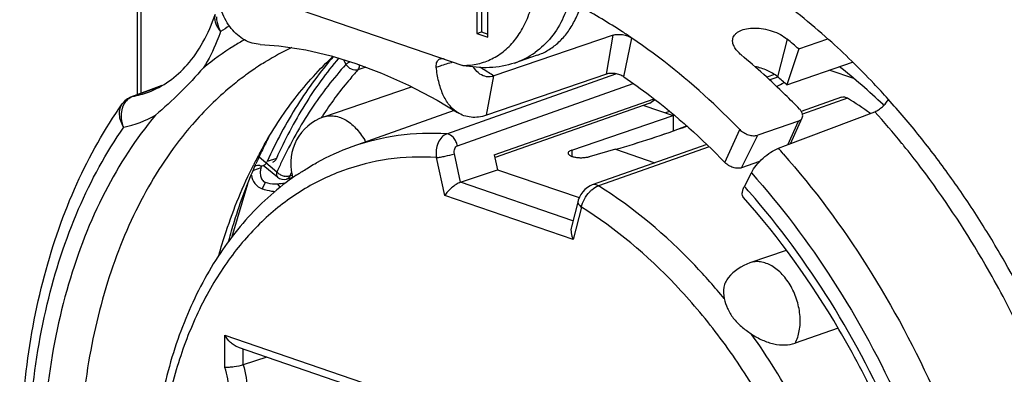
# Model space of a CAD drawing. Units: millimetres. Extents: x 0 to 420, y -2 to 297.
# Drawn here: x 368 to 383, y 85 to 91 of the extents above; entities that cross this region are included whole.
import ezdxf

# ---------------------------------------------------------------- set-up
doc = ezdxf.new("R2010")
doc.units = ezdxf.units.MM
doc.header["$LTSCALE"] = 23.1
doc.layers.get('0').update_dxf_attribs({"linetype": 'CONTINUOUS'})
for name, color, linetype in [('AUSFORMSCHRAEGEN', 7, 'CONTINUOUS'), ('BEZUGSACHSEN', 7, 'CONTINUOUS'), ('FASEN', 7, 'CONTINUOUS'), ('RUNDUNGEN', 7, 'CONTINUOUS')]:
    doc.layers.add(name, color=color, linetype=linetype)

msp = doc.modelspace()

# ---------------------------------------------------------------- linework, layer by layer
at = {"color": 7, "linetype": 'CONTINUOUS'}
for p, q in [((374.7336, 90.5191), (374.7336, 92.2106)), ((370.1079, 91.5374), (374.3506, 90.0863)), ((374.5631, 91.3692), (374.5631, 90.5774)), ((374.6338, 91.3934), (374.6338, 90.6016)), ((374.5631, 90.5774), (374.6338, 90.6016)), ((374.5631, 90.5774), (374.7336, 90.5191)), ((374.6338, 90.6016), (374.7336, 90.5675)), ((375.4928, 90.2426), (375.1424, 90.1228)), ((379.5126, 90.339), (379.3309, 89.7892)), ((377.5814, 89.3181), (377.5814, 89.0832)), ((374.8809, 88.4852), (376.137, 88.0555))]:
    msp.add_line(p, q, dxfattribs=at)
at = {"color": 9, "linetype": 'CONTINUOUS'}
for p, q in [((374.7125, 89.3214), (374.8247, 89.9237)), ((379.9902, 90.0147), (380.3528, 89.8907)), ((376.0256, 88.786), (376.0256, 88.6896)), ((376.6972, 88.7982), (377.3031, 88.591)), ((371.2464, 88.5147), (371.1294, 88.4747)), ((370.7961, 87.4442), (371.0453, 88.2687)), ((371.2668, 88.1899), (371.3168, 88.2889)), ((371.5011, 88.2636), (371.5406, 88.2126))]:
    msp.add_line(p, q, dxfattribs=at)
at = {"color": 3, "linetype": 'CONTINUOUS'}
for p, q in [((377.1317, 89.4719), (377.5814, 89.3181)), ((376.0256, 88.786), (377.5814, 89.3181)), ((376.6972, 88.7982), (376.2937, 88.6848))]:
    msp.add_line(p, q, dxfattribs=at)
at = {"color": 7, "linetype": 'CONTINUOUS'}
msp.add_lwpolyline([(371.2336, 90.4087), (371.5225, 90.3892), (371.938, 90.3268), (372.3243, 90.2352), (372.7054, 90.1166), (373.1005, 89.9673), (373.5134, 89.7829), (373.9569, 89.5503), (374.2685, 89.3627)], dxfattribs=at)
for centre, radius, start, end in [((374.7452, 91.2907), 1.2336, 288.84322, 305.36927), ((371.906, 84.4916), 3.7936, 94.48459, 96.12606)]:
    msp.add_arc(centre, radius, start, end, dxfattribs=at)
at = {"color": 9, "linetype": 'CONTINUOUS'}
for centre, radius, start, end in [((370.0031, 82.5264), 8.8299, 58.18121, 58.52937), ((369.9137, 82.3835), 8.9984, 56.92362, 58.17731)]:
    msp.add_arc(centre, radius, start, end, dxfattribs=at)
at = {"color": 3, "linetype": 'CONTINUOUS'}
for centre, radius, start, end in [((372.2881, 103.4978), 15.3624, 296.6184, 297.11637), ((373.0941, 101.5946), 13.294, 285.72565, 290.67743), ((372.8093, 102.612), 14.3505, 285.71925, 290.31507)]:
    msp.add_arc(centre, radius, start, end, dxfattribs=at)
at = {"color": 7, "linetype": 'CONTINUOUS'}
for points, knots in [([(374.3506, 90.0863), (374.4279, 90.0861), (374.5823, 90.1022), (374.8025, 90.18), (375.0009, 90.3105), (375.171, 90.4902), (375.308, 90.7141), (375.4458, 91.0739), (375.482, 91.3745), (375.482, 91.5788)], [0, 0, 0, 0, 0.1111046, 0.2207029, 0.3321996, 0.4488669, 0.5732296, 0.7066937, 1, 1, 1, 1]), ([(376.0476, 91.5788), (376.0476, 91.4458), (376.0237, 91.1863), (375.91, 90.8234), (375.7232, 90.5135), (375.5521, 90.3508), (375.4592, 90.2848)], [0, 0, 0, 0, 0.2707725, 0.5264132, 0.767979, 1, 1, 1, 1]), ([(375.4926, 90.2426), (375.5501, 90.2622), (375.6627, 90.3143), (375.8146, 90.4266), (375.9477, 90.571), (376.0595, 90.7443), (376.1483, 90.9432), (376.2361, 91.2445), (376.2598, 91.4869), (376.2598, 91.6513)], [0, 0, 0, 0, 0.1068084, 0.2160658, 0.3298913, 0.4498584, 0.5768533, 0.7111941, 1, 1, 1, 1]), ([(375.1436, 90.1232), (375.021, 90.0813), (374.754, 90.0339), (374.4853, 90.059), (374.3506, 90.0863)], [0, 0, 0, 0, 0.4852884, 1, 1, 1, 1]), ([(371.2464, 88.5147), (371.2407, 88.4957), (371.2337, 88.4549), (371.2364, 88.3912), (371.2558, 88.3381), (371.2862, 88.3043), (371.3062, 88.2927), (371.3168, 88.2889)], [0, 0, 0, 0, 0.2305096, 0.4781481, 0.7366051, 0.8683934, 1, 1, 1, 1]), ([(371.5011, 88.2636), (371.4866, 88.262), (371.4242, 88.2597), (371.3617, 88.2726), (371.3168, 88.2889)], [0, 0, 0, 0, 0.2338569, 1, 1, 1, 1])]:
    msp.add_open_spline(points, degree=3, knots=knots, dxfattribs=at)
at = {"color": 3, "linetype": 'CONTINUOUS'}
for points, knots in [([(376.0256, 88.786), (376.0171, 88.7831), (376.0019, 88.777), (375.983, 88.7655), (375.9705, 88.7526), (375.9671, 88.7422), (375.9671, 88.7376)], [0, 0, 0, 0, 0.3368733, 0.6117463, 0.8262838, 1, 1, 1, 1]), ([(375.9671, 88.7376), (375.9671, 88.7216), (375.9896, 88.7043), (376.0153, 88.6928), (376.0432, 88.6832), (376.0833, 88.6746), (376.1359, 88.6692), (376.1909, 88.6689), (376.244, 88.6737), (376.278, 88.6804), (376.2937, 88.6848)], [0, 0, 0, 0, 0.1373299, 0.1901156, 0.2500016, 0.3878069, 0.5424603, 0.7034257, 0.8595184, 1, 1, 1, 1]), ([(371.099, 88.4016), (371.1028, 88.3551), (371.1414, 88.2626), (371.2225, 88.2059), (371.2668, 88.1899)], [0, 0, 0, 0, 0.4981193, 1, 1, 1, 1]), ([(371.462, 88.1452), (371.4456, 88.1468), (371.3793, 88.1556), (371.3142, 88.1728), (371.2668, 88.1899)], [0, 0, 0, 0, 0.2455644, 1, 1, 1, 1])]:
    msp.add_open_spline(points, degree=3, knots=knots, dxfattribs=at)
at = {"layer": 'AUSFORMSCHRAEGEN', "color": 7, "linetype": 'CONTINUOUS'}
for p, q in [((380.8207, 89.4722), (380.8086, 89.4838)), ((374.2168, 89.3938), (372.6451, 88.8357)), ((374.8306, 88.7143), (374.8809, 88.4852)), ((380.1164, 86.051), (379.4564, 85.8207))]:
    msp.add_line(p, q, dxfattribs=at)
msp.add_arc((374.1198, 82.4699), 9.692, 46.35903, 51.60561, dxfattribs=at)
at = {"layer": 'AUSFORMSCHRAEGEN', "color": 9, "linetype": 'CONTINUOUS'}
for points, knots in [([(372.2112, 89.2953), (372.2374, 89.3043), (372.2934, 89.3158), (372.4132, 89.3107), (372.5686, 89.248), (372.7314, 89.1061), (372.8173, 88.9801), (372.8546, 88.9102)], [0, 0, 0, 0, 0.1028498, 0.2091364, 0.44097, 0.7064229, 1, 1, 1, 1]), ([(379.4564, 85.8207), (379.4885, 85.8789), (379.5329, 86.0159), (379.5412, 86.2387), (379.4967, 86.4714), (379.4037, 86.6915), (379.2709, 86.8778), (379.1105, 87.0125), (378.9589, 87.0709), (378.8424, 87.0748), (378.7879, 87.0635), (378.7623, 87.0547)], [0, 0, 0, 0, 0.1180332, 0.2505066, 0.3921859, 0.5352395, 0.6715022, 0.7946094, 0.9023941, 0.9519671, 1, 1, 1, 1])]:
    msp.add_open_spline(points, degree=3, knots=knots, dxfattribs=at)
at = {"layer": 'BEZUGSACHSEN', "color": 7, "linetype": 'CONTINUOUS'}
for p, q in [((372.2112, 89.2953), (373.5621, 89.7574)), ((379.3208, 87.2457), (378.7623, 87.0547))]:
    msp.add_line(p, q, dxfattribs=at)
for centre, radius, start, end in [((372.4539, 88.5857), 0.75, 108.88099, 194.20667), ((372.4574, 88.5865), 0.7536, 194.20192, 197.20432), ((379.005, 86.3451), 0.7499, 108.88033, 140.21948)]:
    msp.add_arc(centre, radius, start, end, dxfattribs=at)
at = {"layer": 'FASEN', "color": 7, "linetype": 'CONTINUOUS'}
for p, q in [((371.1587, 88.5529), (371.1675, 88.5729)), ((371.1869, 88.6163), (371.189, 88.621)), ((371.189, 88.621), (371.191, 88.6255))]:
    msp.add_line(p, q, dxfattribs=at)
for centre, radius, start, end in [((377.7735, 85.6543), 7.2219, 152.39484, 154.06291), ((377.2115, 85.506), 6.803, 150.88387, 152.63486), ((377.9847, 85.5522), 7.4564, 154.06691, 155.65901), ((377.3591, 85.4296), 6.9692, 153.03118, 153.24379), ((377.322, 85.4485), 6.9276, 152.63263, 153.03137), ((378.1121, 85.4943), 7.5964, 155.73399, 156.09218)]:
    msp.add_arc(centre, radius, start, end, dxfattribs=at)
for points, knots in [([(371.2681, 88.8162), (371.4168, 89.083), (371.7434, 89.585), (372.1448, 90.0304), (372.3578, 90.2288)], [0, 0, 0, 0, 0.5120469, 1, 1, 1, 1]), ([(370.5958, 87.1629), (370.6309, 87.2872), (370.7778, 87.7672), (370.9683, 88.2343), (371.136, 88.5671)], [0, 0, 0, 0, 0.2574852, 1, 1, 1, 1]), ([(370.7497, 87.3926), (370.7775, 87.4938), (370.8928, 87.8876), (371.0357, 88.2734), (371.1587, 88.5529)], [0, 0, 0, 0, 0.255761, 1, 1, 1, 1])]:
    msp.add_open_spline(points, degree=3, knots=knots, dxfattribs=at)
at = {"layer": 'RUNDUNGEN', "color": 9, "linetype": 'CONTINUOUS'}
for p, q in [((369.4008, 91.7395), (369.4008, 89.6579)), ((376.5564, 89.952), (376.6578, 90.5506)), ((376.8246, 89.9107), (376.9472, 90.506)), ((379.3365, 90.4883), (379.1875, 89.9112)), ((372.5148, 90.1759), (372.5531, 90.1022)), ((372.859, 90.0586), (372.7362, 90.016)), ((374.1025, 89.0344), (376.7025, 89.9574)), ((379.1399, 89.9467), (379.0209, 89.9049)), ((369.5232, 89.7018), (369.7188, 89.774)), ((374.2678, 88.8513), (376.9677, 89.8097)), ((369.2715, 89.6089), (369.5082, 89.6963)), ((369.5082, 89.6963), (369.5232, 89.7018)), ((380.2639, 89.5827), (379.5703, 89.3391)), ((377.5276, 89.381), (377.4633, 89.3584)), ((370.1935, 89.181), (370.1879, 89.1745)), ((379.3427, 88.8684), (379.5078, 89.23)), ((378.3791, 88.5943), (378.6057, 89.1016)), ((378.6352, 88.515), (378.8822, 89.016)), ((374.3152, 88.2917), (374.219, 88.73)), ((378.1375, 88.8357), (376.4335, 88.2371)), ((371.4904, 88.4488), (371.2161, 88.6753)), ((371.4831, 88.6578), (371.3417, 88.6095)), ((374.0701, 88.0908), (373.9427, 88.6712)), ((371.6898, 88.3878), (371.7275, 88.3992)), ((371.7174, 88.4486), (371.712, 88.4369)), ((376.0415, 87.7013), (374.3152, 88.2917)), ((376.0453, 87.4153), (374.0701, 88.0908)), ((376.1726, 87.9086), (376.0453, 87.4153)), ((370.6919, 85.4472), (370.6919, 85.9414)), ((370.6919, 85.9414), (379.4235, 82.955)), ((370.9741, 85.4887), (370.9741, 85.7302))]:
    msp.add_line(p, q, dxfattribs=at)
at = {"layer": 'RUNDUNGEN', "color": 7, "linetype": 'CONTINUOUS'}
for p, q in [((369.3423, 91.6984), (369.3423, 89.6363)), ((376.6578, 90.5506), (374.8247, 89.9237)), ((379.5126, 90.339), (379.9597, 90.4919)), ((379.3309, 89.7892), (380.3417, 90.1349)), ((376.5564, 89.952), (374.7125, 89.3214)), ((369.7237, 89.777), (369.2573, 89.6049)), ((379.189, 89.9069), (379.0661, 89.8638)), ((369.2573, 89.6049), (369.2407, 89.5982)), ((369.2407, 89.5982), (369.196, 89.5741)), ((374.8306, 88.7143), (377.2902, 89.5714)), ((377.2253, 89.5045), (374.8447, 88.674)), ((377.2253, 89.5045), (377.2401, 89.5125)), ((380.1692, 89.5978), (379.5521, 89.381)), ((379.309, 88.8556), (380.6825, 89.3753)), ((379.5078, 89.23), (378.8822, 89.016)), ((379.3843, 88.8841), (379.5667, 89.2788)), ((378.1003, 88.871), (376.3392, 88.2524)), ((379.1997, 88.8143), (379.309, 88.8556)), ((371.501, 88.3694), (371.2815, 88.5506)), ((378.9115, 88.6095), (378.6352, 88.515)), ((374.3152, 88.2917), (374.8809, 88.4852)), ((378.6776, 88.2277), (378.7846, 88.4375)), ((371.6398, 88.3414), (371.7361, 88.3705)), ((376.1204, 88.0069), (376.0173, 87.6078)), ((370.8931, 85.758), (379.3615, 82.8616)), ((371.336, 85.6066), (370.9741, 85.4887))]:
    msp.add_line(p, q, dxfattribs=at)
for points in [[(369.196, 89.5741), (369.1558, 89.5427), (369.1211, 89.5047), (369.113, 89.4937)], [(376.3393, 88.2524), (376.3044, 88.2375), (376.2641, 88.2132), (376.2264, 88.1824), (376.1927, 88.1463), (376.1637, 88.1061), (376.1404, 88.063), (376.1239, 88.0194), (376.1204, 88.0069)]]:
    msp.add_lwpolyline(points, dxfattribs=at)
at = {"layer": 'RUNDUNGEN', "color": 9, "linetype": 'CONTINUOUS'}
for centre, radius, start, end in [((372.0458, 83.2999), 8.7149, 56.90382, 61.86898), ((373.2664, 86.5612), 4.8312, 121.23733, 123.12661), ((371.776, 82.8805), 9.2135, 55.85703, 56.92217), ((373.6222, 86.3894), 4.404, 115.60109, 121.50298), ((373.6999, 86.2618), 4.5534, 123.19013, 124.06672), ((373.6795, 86.2933), 4.5159, 121.76353, 123.19081), ((373.6654, 86.3158), 4.4892, 121.48187, 121.76236), ((373.7481, 86.1926), 4.6377, 125.46453, 126.44802), ((373.7224, 86.2287), 4.5934, 124.06756, 125.4651), ((369.2886, 89.5208), 0.0897, 101.01871, 110.23211), ((369.3474, 89.4027), 0.2198, 110.22992, 113.93473), ((368.9722, 91.153), 1.5728, 280.96697, 290.20043), ((369.3805, 89.3667), 0.2691, 139.30872, 148.07662), ((369.3622, 89.3824), 0.2451, 129.97238, 139.29404), ((378.3503, 87.9798), 1.8948, 123.46855, 126.4212), ((368.7634, 90.8558), 1.759, 282.234, 299.27494), ((377.2949, 85.9673), 6.1006, 146.78207, 147.12281), ((371.0435, 80.6964), 12.9705, 39.17289, 41.99957), ((370.7989, 80.4952), 13.2872, 38.97903, 39.17921), ((370.5889, 80.3274), 13.556, 37.21405, 38.97213), ((369.8143, 80.4035), 12.6027, 41.35304, 41.86526), ((378.1102, 85.4807), 7.2548, 154.3787, 155.85044), ((371.6507, 88.6106), 0.228, 232.08251, 239.12422), ((371.6589, 88.6243), 0.244, 239.1137, 252.86772), ((378.2744, 85.4351), 7.2164, 155.41976, 155.84724), ((370.3888, 80.1749), 13.8076, 36.66343, 37.21596), ((371.6538, 88.6073), 0.2262, 252.83269, 260.06423), ((369.8854, 80.3603), 11.7982, 41.25147, 41.82282), ((368.323, 78.9223), 16.2279, 18.92101, 27.98468)]:
    msp.add_arc(centre, radius, start, end, dxfattribs=at)
at = {"layer": 'RUNDUNGEN', "color": 7, "linetype": 'CONTINUOUS'}
for centre, radius, start, end in [((372.5432, 82.2952), 10.643, 49.09336, 50.33628), ((372.7708, 82.2169), 10.0187, 49.09649, 50.17342), ((378.3356, 88.0269), 1.8457, 123.88759, 126.40175), ((376.6859, 83.844), 6.7627, 54.49442, 58.05711), ((373.889, 85.3346), 3.7155, 109.55931, 118.79277), ((371.383, 88.4764), 0.1417, 150.47941, 154.85123), ((373.9917, 85.1605), 3.9179, 124.22292, 125.25074), ((371.5965, 88.4851), 0.15, 230.45591, 286.65862)]:
    msp.add_arc(centre, radius, start, end, dxfattribs=at)
at = {"layer": 'RUNDUNGEN', "color": 3, "linetype": 'CONTINUOUS'}
msp.add_arc((371.2024, 88.4607), 0.09, 108.93898, 122.01063, dxfattribs=at)
at = {"layer": 'RUNDUNGEN', "color": 7, "linetype": 'CONTINUOUS'}
for points, knots in [([(379.9742, 90.4814), (379.6903, 90.735), (379.1097, 91.2026), (378.1877, 91.7868), (377.2466, 92.2287), (376.6001, 92.4286), (376.2796, 92.5008)], [0, 0, 0, 0, 0.2685898, 0.5246791, 0.7682291, 1, 1, 1, 1]), ([(371.2336, 90.4087), (371.1915, 90.4106), (371.1071, 90.4246), (370.9881, 90.4752), (370.8801, 90.5523), (370.7853, 90.6527), (370.7049, 90.773), (370.6164, 90.9586), (370.5761, 91.1123), (370.5585, 91.2176)], [0, 0, 0, 0, 0.1111724, 0.2230309, 0.3382779, 0.4587754, 0.5854399, 0.7183483, 1, 1, 1, 1]), ([(369.5153, 89.6769), (369.6267, 89.7179), (369.8465, 89.8345), (370.1331, 90.0977), (370.3743, 90.4482), (370.4924, 90.7212), (370.5427, 90.8683)], [0, 0, 0, 0, 0.2192961, 0.4537694, 0.7126662, 1, 1, 1, 1]), ([(376.6578, 90.5506), (376.6793, 90.558), (376.7284, 90.5655), (376.8044, 90.5611), (376.8801, 90.5422), (376.927, 90.5198), (376.9472, 90.506)], [0, 0, 0, 0, 0.2265107, 0.4880395, 0.755859, 1, 1, 1, 1]), ([(378.5011, 90.5014), (378.5042, 90.5134), (378.514, 90.5374), (378.538, 90.5692), (378.5707, 90.5969), (378.6275, 90.6291), (378.717, 90.655), (378.8388, 90.664), (378.9715, 90.6513), (379.1051, 90.6174), (379.2294, 90.5641), (379.3038, 90.5154), (379.3365, 90.4883)], [0, 0, 0, 0, 0.0400286, 0.0818311, 0.1270466, 0.1767023, 0.2905545, 0.422537, 0.5671318, 0.7168166, 0.8635423, 1, 1, 1, 1]), ([(378.6057, 89.1016), (378.4755, 89.2359), (377.9586, 89.7445), (377.3925, 90.2041), (376.9472, 90.506)], [0, 0, 0, 0, 0.2580591, 1, 1, 1, 1]), ([(378.6294, 90.2464), (378.606, 90.2658), (378.5647, 90.3054), (378.5186, 90.3711), (378.4947, 90.4374), (378.496, 90.4818), (378.5011, 90.5014)], [0, 0, 0, 0, 0.3043377, 0.5696236, 0.7972173, 1, 1, 1, 1]), ([(380.8884, 89.5675), (380.8151, 89.6488), (380.5227, 89.9654), (380.214, 90.2672), (379.9742, 90.4814)], [0, 0, 0, 0, 0.2540012, 1, 1, 1, 1]), ([(379.525, 89.416), (379.4529, 89.4903), (379.1656, 89.7789), (378.8632, 90.0526), (378.6294, 90.2464)], [0, 0, 0, 0, 0.254184, 1, 1, 1, 1]), ([(372.4411, 90.2004), (372.2498, 89.9746), (371.8937, 89.4802), (371.6105, 88.9414), (371.4831, 88.6578)], [0, 0, 0, 0, 0.4876895, 1, 1, 1, 1]), ([(373.9413, 90.0606), (373.9398, 90.0752), (373.9397, 90.1034), (373.9504, 90.1422), (373.9716, 90.1724), (373.9919, 90.1846), (374.0024, 90.1882)], [0, 0, 0, 0, 0.2901201, 0.5489336, 0.7808825, 1, 1, 1, 1]), ([(374.2685, 89.3627), (374.2199, 89.394), (374.1302, 89.4784), (374.0346, 89.6444), (373.9714, 89.8428), (373.9491, 89.9858), (373.9413, 90.0606)], [0, 0, 0, 0, 0.2181295, 0.4553272, 0.7162924, 1, 1, 1, 1]), ([(374.0024, 90.1882), (374.0056, 90.1892), (374.0187, 90.1928), (374.0326, 90.1931), (374.0428, 90.1917)], [0, 0, 0, 0, 0.2428664, 1, 1, 1, 1]), ([(374.0428, 90.1917), (374.0447, 90.1915), (374.0524, 90.1902), (374.0599, 90.1882), (374.0654, 90.1863)], [0, 0, 0, 0, 0.2439076, 1, 1, 1, 1]), ([(374.613, 89.954), (374.6034, 89.9605), (374.565, 89.9906), (374.534, 90.0295), (374.5147, 90.0611)], [0, 0, 0, 0, 0.23936, 1, 1, 1, 1]), ([(379.1875, 89.9112), (379.1399, 89.9509), (379.0277, 90.0171), (378.9041, 90.0556), (378.8388, 90.0683)], [0, 0, 0, 0, 0.4823063, 1, 1, 1, 1]), ([(370.3615, 90.0498), (370.2474, 89.9186), (370.0122, 89.6644), (369.7552, 89.4323), (369.6237, 89.3216)], [0, 0, 0, 0, 0.5028995, 1, 1, 1, 1]), ([(374.8247, 89.9237), (374.7898, 89.9117), (374.7134, 89.9036), (374.6431, 89.9333), (374.613, 89.954)], [0, 0, 0, 0, 0.5031655, 1, 1, 1, 1]), ([(376.8246, 89.9107), (376.8058, 89.9234), (376.7624, 89.9442), (376.6923, 89.9617), (376.6218, 89.9658), (376.5763, 89.9588), (376.5564, 89.952)], [0, 0, 0, 0, 0.2441347, 0.5119555, 0.7734873, 1, 1, 1, 1]), ([(376.8246, 89.9107), (376.9608, 89.8184), (377.5125, 89.4211), (378.0205, 88.9642), (378.3791, 88.5943)], [0, 0, 0, 0, 0.242072, 1, 1, 1, 1]), ([(378.7436, 71.0069), (378.5442, 70.9439), (378.1355, 70.8423), (377.5048, 70.7664), (376.8603, 70.7667), (375.9793, 70.8691), (374.8636, 71.192), (373.5707, 71.8551), (372.3358, 72.7754), (371.1886, 73.9256), (370.1566, 75.2744), (369.2657, 76.7855), (368.5388, 78.4184), (367.9952, 80.1294), (367.6495, 81.8726), (367.5113, 83.6017), (367.5852, 85.2709), (367.8714, 86.8371), (368.3651, 88.2587), (368.8421, 89.1101), (369.1129, 89.4937)], [0, 0, 0, 0, 0.0248362, 0.0498759, 0.0752831, 0.1012069, 0.1550313, 0.2121758, 0.2729458, 0.3372257, 0.4045436, 0.4741544, 0.5451252, 0.6164182, 0.6869713, 0.7557784, 0.8219706, 0.8849016, 0.9442277, 1, 1, 1, 1]), ([(380.1692, 89.5978), (380.1837, 89.603), (380.2181, 89.6052), (380.2491, 89.5919), (380.2639, 89.5827)], [0, 0, 0, 0, 0.4711577, 1, 1, 1, 1]), ([(380.6825, 89.3753), (380.703, 89.383), (380.7447, 89.4059), (380.802, 89.4508), (380.8525, 89.5039), (380.8799, 89.5437), (380.8901, 89.5637)], [0, 0, 0, 0, 0.2306076, 0.495951, 0.7634467, 1, 1, 1, 1]), ([(374.7125, 89.3214), (374.6733, 89.3079), (374.5947, 89.2888), (374.4766, 89.286), (374.3659, 89.31), (374.2992, 89.3429), (374.2685, 89.3627)], [0, 0, 0, 0, 0.2699237, 0.5216994, 0.7622864, 1, 1, 1, 1]), ([(379.5667, 89.2788), (379.5712, 89.2886), (379.5763, 89.3112), (379.5706, 89.3471), (379.5531, 89.3833), (379.5353, 89.4053), (379.525, 89.416)], [0, 0, 0, 0, 0.2129364, 0.4446995, 0.706611, 1, 1, 1, 1]), ([(379.5078, 89.23), (379.5208, 89.2344), (379.5446, 89.2465), (379.5615, 89.2676), (379.5667, 89.2788)], [0, 0, 0, 0, 0.526461, 1, 1, 1, 1]), ([(378.6057, 89.1016), (378.6237, 89.083), (378.6662, 89.0505), (378.7383, 89.018), (378.8124, 89.0038), (378.8612, 89.0088), (378.8822, 89.016)], [0, 0, 0, 0, 0.2566663, 0.5249592, 0.7793986, 1, 1, 1, 1]), ([(378.7846, 88.4375), (378.805, 88.4775), (378.8597, 88.5571), (378.9609, 88.6633), (379.0754, 88.753), (379.1587, 88.7988), (379.1997, 88.8143)], [0, 0, 0, 0, 0.2365415, 0.5040426, 0.7693951, 1, 1, 1, 1]), ([(371.4831, 88.6578), (371.4768, 88.6439), (371.4607, 88.6188), (371.4352, 88.6024), (371.4221, 88.5979)], [0, 0, 0, 0, 0.5244154, 1, 1, 1, 1]), ([(371.7882, 88.4), (371.8059, 88.412), (371.8486, 88.4371), (371.9196, 88.4807), (372.004, 88.5348), (372.0658, 88.5723), (372.0994, 88.5907)], [0, 0, 0, 0, 0.1759224, 0.4064589, 0.6848283, 1, 1, 1, 1]), ([(378.6352, 88.515), (378.6158, 88.5084), (378.5706, 88.5037), (378.5019, 88.5169), (378.4351, 88.547), (378.3957, 88.5771), (378.3791, 88.5943)], [0, 0, 0, 0, 0.2206, 0.4750368, 0.7433279, 1, 1, 1, 1]), ([(371.7305, 88.3599), (371.4656, 88.1727), (370.9684, 87.7191), (370.3753, 86.87), (369.9307, 85.8676), (369.7441, 85.1381), (369.6752, 84.758)], [0, 0, 0, 0, 0.2292209, 0.4704794, 0.7269994, 1, 1, 1, 1]), ([(374.3152, 88.2917), (374.2908, 88.2833), (374.2419, 88.2569), (374.1755, 88.2072), (374.1167, 88.1511), (374.0837, 88.1108), (374.0701, 88.0908)], [0, 0, 0, 0, 0.2416455, 0.5145277, 0.7745102, 1, 1, 1, 1]), ([(378.6618, 88.0583), (378.6545, 88.0664), (378.6436, 88.089), (378.6428, 88.1299), (378.6544, 88.1776), (378.6687, 88.2104), (378.6776, 88.2277)], [0, 0, 0, 0, 0.1834445, 0.4022601, 0.6738831, 1, 1, 1, 1]), ([(378.4074, 72.0571), (378.673, 72.1411), (379.1948, 72.3674), (379.9059, 72.8664), (380.5373, 73.5186), (381.0772, 74.313), (381.5154, 75.2359), (381.8429, 76.2708), (382.0529, 77.3988), (382.1407, 78.5988), (382.1044, 79.8488), (381.8893, 81.5627), (381.4333, 83.2621), (380.759, 84.8827), (379.9627, 86.3964), (379.218, 87.4368), (378.6618, 88.0582)], [0, 0, 0, 0, 0.0456663, 0.0924856, 0.1415533, 0.1936686, 0.2492666, 0.3084702, 0.3711416, 0.43694, 0.5053693, 0.5758188, 0.7198181, 0.7920091, 0.8632677, 1, 1, 1, 1]), ([(376.0174, 87.6079), (376.0095, 87.5775), (376.0103, 87.5096), (376.0308, 87.4465), (376.0453, 87.4153)], [0, 0, 0, 0, 0.4776546, 1, 1, 1, 1]), ([(378.4286, 86.825), (378.4116, 86.8045), (378.3825, 86.7587), (378.3486, 86.6506), (378.3548, 86.5618), (378.3682, 86.5047)], [0, 0, 0, 0, 0.2371257, 0.4775143, 1, 1, 1, 1]), ([(378.3682, 86.5047), (378.3802, 86.4537), (378.4141, 86.3484), (378.5014, 86.2), (378.6298, 86.0709), (378.7305, 85.9997), (378.7824, 85.9646)], [0, 0, 0, 0, 0.2250382, 0.4716583, 0.7313098, 1, 1, 1, 1]), ([(370.8936, 85.7577), (370.8724, 85.7651), (370.8315, 85.787), (370.7598, 85.8456), (370.7158, 85.9014), (370.6919, 85.9414)], [0, 0, 0, 0, 0.2428969, 0.4958162, 1, 1, 1, 1]), ([(378.7824, 85.9646), (378.8365, 85.928), (378.9484, 85.8649), (379.1247, 85.8048), (379.297, 85.7856), (379.4072, 85.8035), (379.4564, 85.8207)], [0, 0, 0, 0, 0.2756894, 0.5381726, 0.7802447, 1, 1, 1, 1]), ([(370.9741, 85.4887), (370.9279, 85.4736), (370.8548, 85.4585), (370.7599, 85.4483), (370.7132, 85.4466), (370.6919, 85.4472)], [0, 0, 0, 0, 0.5104182, 0.7770779, 1, 1, 1, 1])]:
    msp.add_open_spline(points, degree=3, knots=knots, dxfattribs=at)
at = {"layer": 'RUNDUNGEN', "color": 9, "linetype": 'CONTINUOUS'}
for points, knots in [([(370.5425, 90.8678), (370.536, 90.8485), (370.5303, 90.8053), (370.5435, 90.7382), (370.576, 90.6701), (370.6079, 90.6279), (370.6262, 90.6072)], [0, 0, 0, 0, 0.2130758, 0.4473753, 0.7098357, 1, 1, 1, 1]), ([(370.5622, 90.8314), (370.5621, 90.8279), (370.5619, 90.8134), (370.5627, 90.7988), (370.5638, 90.788)], [0, 0, 0, 0, 0.2458944, 1, 1, 1, 1]), ([(370.5638, 90.788), (370.5653, 90.7729), (370.5758, 90.7096), (370.6013, 90.6492), (370.6262, 90.6072)], [0, 0, 0, 0, 0.2371829, 1, 1, 1, 1]), ([(370.6262, 90.6072), (370.6084, 90.5571), (370.5349, 90.3647), (370.4419, 90.1795), (370.3614, 90.0496)], [0, 0, 0, 0, 0.2580572, 1, 1, 1, 1]), ([(370.9914, 90.4804), (370.9366, 90.4491), (370.7181, 90.3184), (370.5104, 90.1698), (370.3614, 90.0496)], [0, 0, 0, 0, 0.247954, 1, 1, 1, 1]), ([(372.5531, 90.1022), (372.3578, 89.8875), (371.9928, 89.4138), (371.7007, 88.8928), (371.5688, 88.6178)], [0, 0, 0, 0, 0.4876605, 1, 1, 1, 1]), ([(372.6174, 90.144), (372.6112, 90.1404), (372.5892, 90.1275), (372.5677, 90.1135), (372.5531, 90.1022)], [0, 0, 0, 0, 0.2793995, 1, 1, 1, 1]), ([(372.7362, 90.016), (372.7052, 90.0057), (372.6479, 90.0166), (372.5892, 90.0565), (372.5635, 90.086), (372.5531, 90.1022)], [0, 0, 0, 0, 0.4596822, 0.7292816, 1, 1, 1, 1]), ([(372.7362, 90.016), (372.7406, 90.0206), (372.757, 90.044), (372.7616, 90.0735), (372.762, 90.0952)], [0, 0, 0, 0, 0.2279565, 1, 1, 1, 1]), ([(373.9413, 90.0606), (373.9624, 90.0674), (374.0471, 90.0948), (374.1321, 90.1211), (374.1965, 90.1392)], [0, 0, 0, 0, 0.2489628, 1, 1, 1, 1]), ([(370.9929, 89.9231), (370.9209, 89.87), (370.6344, 89.6454), (370.3737, 89.3882), (370.1935, 89.181)], [0, 0, 0, 0, 0.2456774, 1, 1, 1, 1]), ([(372.7362, 90.016), (372.687, 89.9619), (372.4914, 89.7376), (372.3142, 89.4972), (372.1912, 89.3094)], [0, 0, 0, 0, 0.2455434, 1, 1, 1, 1]), ([(369.1361, 89.1367), (369.1178, 89.167), (369.0881, 89.229), (369.0674, 89.3259), (369.0735, 89.4172), (369.0971, 89.4712), (369.1129, 89.4937)], [0, 0, 0, 0, 0.2818023, 0.5430879, 0.781056, 1, 1, 1, 1]), ([(369.117, 89.4294), (369.1191, 89.4366), (369.1281, 89.4642), (369.1407, 89.4907), (369.1521, 89.509)], [0, 0, 0, 0, 0.2574243, 1, 1, 1, 1]), ([(383.9856, 84.136), (383.8152, 84.6474), (383.4269, 85.649), (382.8243, 86.8427), (382.2787, 87.7458), (381.843, 88.3885), (381.3814, 88.9966), (381.0556, 89.382), (380.8884, 89.5675)], [0, 0, 0, 0, 0.2569342, 0.5110797, 0.6362416, 0.759632, 0.8809752, 1, 1, 1, 1]), ([(369.6235, 89.3214), (369.3221, 88.961), (368.7866, 88.1319), (368.2337, 86.7032), (367.9148, 85.0925), (367.839, 83.3539), (368.0077, 81.5447), (368.4147, 79.7252), (369.0463, 77.9566), (369.8813, 76.2981), (370.8916, 74.8056), (371.8674, 73.725), (372.7065, 72.9933), (373.3468, 72.5235), (374.0023, 72.1284), (374.8714, 71.7141), (375.7694, 71.4473), (376.6633, 71.356), (377.3099, 71.3743), (377.9374, 71.4785), (378.5399, 71.6678), (379.1119, 71.9404), (379.466, 72.1738), (379.6357, 72.3022)], [0, 0, 0, 0, 0.0550216, 0.1144789, 0.1784595, 0.2464761, 0.3176135, 0.3906683, 0.4642746, 0.5370216, 0.6075689, 0.6747652, 0.7068565, 0.7378328, 0.7676635, 0.796356, 0.8504846, 0.8762479, 0.9013502, 0.9260183, 0.9505063, 0.9750794, 1, 1, 1, 1]), ([(369.1361, 89.1367), (369.1268, 89.1609), (369.098, 89.2552), (369.0967, 89.3596), (369.117, 89.4294)], [0, 0, 0, 0, 0.2630328, 1, 1, 1, 1]), ([(370.1879, 89.1745), (369.9161, 88.861), (369.4265, 88.1442), (368.896, 86.9081), (368.5563, 85.5117), (368.4161, 83.9955), (368.4781, 82.4027), (368.7403, 80.7791), (369.195, 79.1716), (369.8288, 77.6267), (370.6235, 76.1891), (371.5564, 74.9005), (372.6008, 73.7982), (373.728, 72.9142), (374.9064, 72.2749), (375.9218, 71.959), (376.7195, 71.8541), (377.2989, 71.8471), (377.8641, 71.911), (378.2296, 72.0009), (378.4074, 72.0571)], [0, 0, 0, 0, 0.0536729, 0.111329, 0.1731444, 0.2388188, 0.3076829, 0.3788035, 0.4510779, 0.5233216, 0.5943521, 0.6630733, 0.7285631, 0.7901686, 0.8476113, 0.9010945, 0.9266111, 0.951475, 0.9758688, 1, 1, 1, 1]), ([(379.4892, 71.8372), (379.3145, 71.7232), (378.9514, 71.5184), (378.3716, 71.2869), (377.765, 71.1353), (377.1371, 71.0648), (376.4929, 71.0758), (375.6055, 71.2007), (374.4768, 71.5696), (373.1724, 72.3089), (371.9317, 73.3262), (370.7917, 74.5887), (369.786, 76.0574), (368.9455, 77.6868), (368.2959, 79.4262), (367.8573, 81.2219), (367.6435, 83.018), (367.6612, 84.7592), (367.911, 86.3922), (368.386, 87.8665), (368.863, 88.7451), (369.1361, 89.1367)], [0, 0, 0, 0, 0.0245475, 0.0488831, 0.0732502, 0.0978892, 0.1230247, 0.1488532, 0.2031101, 0.2615464, 0.3243252, 0.3910828, 0.4610545, 0.5331941, 0.6062833, 0.6790318, 0.7501748, 0.8185716, 0.8833098, 0.94382, 1, 1, 1, 1]), ([(374.1025, 89.0344), (373.8539, 89.0497), (373.3577, 89.0339), (372.8748, 88.9173), (372.6451, 88.8357)], [0, 0, 0, 0, 0.5054254, 1, 1, 1, 1]), ([(374.1025, 89.0344), (374.0736, 89.0242), (374.0179, 88.9854), (373.9621, 88.8964), (373.934, 88.7873), (373.9361, 88.7095), (373.9427, 88.6712)], [0, 0, 0, 0, 0.2157279, 0.4596987, 0.7265117, 1, 1, 1, 1]), ([(374.2678, 88.8513), (374.2624, 88.8751), (374.2457, 88.9209), (374.1987, 88.9928), (374.1408, 89.032), (374.1025, 89.0344)], [0, 0, 0, 0, 0.2827556, 0.5546924, 1, 1, 1, 1]), ([(374.219, 88.73), (374.2163, 88.7427), (374.2144, 88.7685), (374.2222, 88.8051), (374.2398, 88.835), (374.2582, 88.8479), (374.2678, 88.8513)], [0, 0, 0, 0, 0.2759217, 0.5422801, 0.7845662, 1, 1, 1, 1]), ([(373.9427, 88.6712), (373.9636, 88.6729), (374.0095, 88.6789), (374.1021, 88.6965), (374.1735, 88.7144), (374.219, 88.73)], [0, 0, 0, 0, 0.2221324, 0.4896612, 1, 1, 1, 1]), ([(379.2745, 88.73), (379.7484, 88.1917), (380.6238, 87.0099), (381.6728, 85.043), (382.4503, 82.9163), (382.9227, 80.7209), (383.0699, 78.55), (382.9126, 76.8057), (382.6122, 75.5105), (382.2198, 74.3494), (381.7976, 73.5441), (381.4596, 73.066)], [0, 0, 0, 0, 0.1277276, 0.2606706, 0.3957575, 0.529693, 0.6593022, 0.7818829, 0.8399809, 0.8957281, 1, 1, 1, 1]), ([(373.9427, 88.6712), (373.6963, 88.6869), (373.2039, 88.6706), (372.4895, 88.4925), (371.8279, 88.1647), (371.2344, 87.6957), (370.721, 87.097), (370.2969, 86.382), (369.9696, 85.5656), (369.8234, 84.9803), (369.7665, 84.6764)], [0, 0, 0, 0, 0.1166835, 0.230857, 0.34532, 0.4628712, 0.5858474, 0.7158892, 0.8539003, 1, 1, 1, 1]), ([(371.4904, 88.4488), (371.4879, 88.4405), (371.4844, 88.4247), (371.4836, 88.3968), (371.4918, 88.3769), (371.501, 88.3694)], [0, 0, 0, 0, 0.3088701, 0.5766219, 1, 1, 1, 1]), ([(378.7846, 88.4375), (379.2456, 87.9224), (380.0983, 86.789), (381.1228, 84.8975), (381.8858, 82.8475), (382.3542, 80.7272), (382.5079, 78.6274), (382.3649, 76.9379), (382.0812, 75.682), (381.7077, 74.5552), (381.3036, 73.7728), (380.9793, 73.3077)], [0, 0, 0, 0, 0.1273309, 0.2600248, 0.3950099, 0.5289748, 0.658715, 0.7814896, 0.8396941, 0.8955463, 1, 1, 1, 1]), ([(382.6534, 86.537), (382.5648, 86.7033), (382.2039, 87.3522), (381.7956, 87.975), (381.4647, 88.4196)], [0, 0, 0, 0, 0.2536555, 1, 1, 1, 1]), ([(371.6898, 88.3878), (371.6843, 88.386), (371.6598, 88.3801), (371.6339, 88.3812), (371.6148, 88.3845)], [0, 0, 0, 0, 0.2268569, 1, 1, 1, 1]), ([(371.6898, 88.3878), (371.6874, 88.3822), (371.676, 88.3619), (371.6559, 88.3463), (371.6396, 88.3414)], [0, 0, 0, 0, 0.2639975, 1, 1, 1, 1]), ([(376.4335, 88.2371), (376.4188, 88.2463), (376.388, 88.2595), (376.3538, 88.2574), (376.3393, 88.2524)], [0, 0, 0, 0, 0.5295654, 1, 1, 1, 1]), ([(376.1726, 87.9086), (376.1811, 87.9517), (376.2144, 88.0374), (376.2679, 88.1115), (376.2999, 88.1451)], [0, 0, 0, 0, 0.4866989, 1, 1, 1, 1]), ([(376.2999, 88.1451), (376.3102, 88.1558), (376.3494, 88.1932), (376.3962, 88.224), (376.4335, 88.2371)], [0, 0, 0, 0, 0.2734055, 1, 1, 1, 1]), ([(378.3682, 86.5047), (378.2234, 86.6807), (377.6488, 87.3307), (376.9767, 87.899), (376.4335, 88.2371)], [0, 0, 0, 0, 0.2626168, 1, 1, 1, 1]), ([(380.4919, 73.123), (380.8471, 73.5478), (381.2993, 74.2825), (381.7311, 75.3612), (382.0749, 76.5811), (382.286, 78.246), (382.2002, 80.3378), (381.7855, 82.469), (381.0611, 84.5423), (380.0605, 86.4629), (379.215, 87.6157), (378.7556, 88.1396)], [0, 0, 0, 0, 0.1024589, 0.157389, 0.2148032, 0.3365365, 0.4660807, 0.600642, 0.7368282, 0.8710632, 1, 1, 1, 1]), ([(376.1204, 88.0069), (376.1184, 87.9992), (376.1179, 87.9818), (376.1277, 87.9558), (376.1465, 87.9306), (376.1632, 87.9158), (376.1726, 87.9086)], [0, 0, 0, 0, 0.2036799, 0.4310068, 0.6960716, 1, 1, 1, 1]), ([(380.3489, 81.057), (380.2307, 81.7691), (379.8555, 83.169), (379.078, 84.7906), (378.2897, 85.9518), (377.4451, 86.9509), (376.7026, 87.5796), (376.1726, 87.9086)], [0, 0, 0, 0, 0.2628261, 0.5240725, 0.6506993, 0.7728924, 1, 1, 1, 1]), ([(380.7768, 81.0545), (380.7063, 81.4958), (380.5124, 82.3746), (380.0766, 83.6493), (379.5051, 84.8578), (379.0362, 85.6095), (378.7824, 85.9646)], [0, 0, 0, 0, 0.2509609, 0.5039546, 0.7549349, 1, 1, 1, 1]), ([(370.6929, 84.7791), (370.735, 84.8769), (370.7703, 85.1076), (370.7297, 85.3336), (370.6919, 85.4472)], [0, 0, 0, 0, 0.4707442, 1, 1, 1, 1]), ([(370.9748, 85.4889), (371.0128, 85.3604), (371.0536, 85.1056), (371.0168, 84.8474), (370.9748, 84.7343)], [0, 0, 0, 0, 0.5263133, 1, 1, 1, 1])]:
    msp.add_open_spline(points, degree=3, knots=knots, dxfattribs=at)
at = {"layer": 'RUNDUNGEN', "color": 3, "linetype": 'CONTINUOUS'}
for points, knots in [([(372.3624, 90.2247), (372.1572, 89.9908), (371.776, 89.4747), (371.4759, 88.9083), (371.3417, 88.6095)], [0, 0, 0, 0, 0.4870536, 1, 1, 1, 1]), ([(371.227, 88.5477), (371.2224, 88.5488), (371.2046, 88.5519), (371.1858, 88.5502), (371.1732, 88.5458)], [0, 0, 0, 0, 0.2606049, 1, 1, 1, 1]), ([(371.227, 88.5477), (371.2316, 88.5466), (371.2493, 88.5435), (371.2681, 88.5452), (371.2807, 88.5496)], [0, 0, 0, 0, 0.2603451, 1, 1, 1, 1]), ([(371.2807, 88.5496), (371.2938, 88.554), (371.3193, 88.5704), (371.3354, 88.5956), (371.3417, 88.6095)], [0, 0, 0, 0, 0.4755846, 1, 1, 1, 1])]:
    msp.add_open_spline(points, degree=3, knots=knots, dxfattribs=at)
at = {"layer": 'RUNDUNGEN', "color": 9, "linetype": 'CONTINUOUS'}
for points in [[(369.2048, 89.5702), (369.2209, 89.5836), (369.2391, 89.595), (369.2583, 89.6036)], [(371.5106, 88.4308), (371.5035, 88.4363), (371.4967, 88.4423), (371.4904, 88.4488)]]:
    msp.add_open_spline(points, degree=3, dxfattribs=at)
at = {"layer": 'RUNDUNGEN', "color": 7, "linetype": 'CONTINUOUS'}
msp.add_open_spline([(371.2548, 88.5366), (371.2515, 88.5295), (371.2487, 88.5222), (371.2464, 88.5147)], degree=3, dxfattribs=at)

doc.saveas('drawing.dxf')
